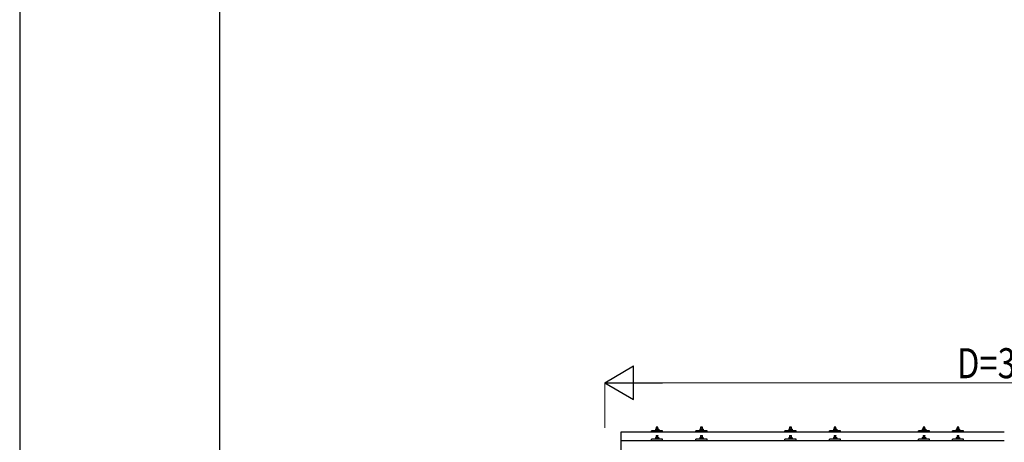
# Model space of a CAD drawing. Units: millimetres. Extents: x 0 to 25230, y 0 to 17820.
# Drawn here: x 0 to 4426, y 6677 to 8575 of the extents above; entities that cross this region are included whole.
import ezdxf

# ---------------------------------------------------------------- set-up
doc = ezdxf.new("R2010")
doc.units = ezdxf.units.MM
for name, color, linetype, lineweight in [('YKK_13', 4, 'Continuous', 30), ('YKK_D', 6, 'Continuous', 13), ('YKK_ZWAK', 7, 'Continuous', 30)]:
    doc.layers.add(name, color=color, linetype=linetype, lineweight=lineweight)
doc.styles.add('text-b', font='extslim2.shx', dxfattribs={"width": 0.8, "bigfont": 'extfont2.shx'})

msp = doc.modelspace()

# ---------------------------------------------------------------- linework, layer by layer
at = {"layer": 'YKK_13'}
for p, q in [((2840, 6723.8), (2840, 6728.8)), ((2890, 6728.8), (2840, 6728.8)), ((2857.5, 6730.7), (2856.5, 6730.3)), ((2856.5, 6730.3), (2856.5, 6728.8)), ((2873.5, 6730.3), (2856.5, 6730.3)), ((2858.5, 6736.3), (2857.5, 6735.7)), ((2858.1, 6736), (2857.5, 6735.7)), ((2857.5, 6735.7), (2857.5, 6730.7)), ((2858, 6730.9), (2857.5, 6730.7)), ((2858.5, 6736.3), (2871.5, 6736.3)), ((2861.2, 6735.7), (2860.6, 6736)), ((2861.2, 6730.7), (2860.7, 6730.9)), ((2862, 6745.3), (2861, 6744.3)), ((2869, 6744.3), (2861, 6744.3)), ((2861, 6744.3), (2861, 6736.3)), ((2862.3, 6736), (2861.2, 6735.7)), ((2861.2, 6735.7), (2861.2, 6730.7)), ((2862.1, 6730.9), (2861.2, 6730.7)), ((2862, 6745.3), (2868, 6745.3)), ((2865, 6736.3), (2864.2, 6736.3)), ((2866.1, 6736.2), (2865, 6736.3)), ((2868, 6745.3), (2869, 6744.3)), ((2868.8, 6735.7), (2868, 6735.9)), ((2868.8, 6730.7), (2868, 6730.8)), ((2868.8, 6735.7), (2869.4, 6736)), ((2868.8, 6735.7), (2868.8, 6730.7)), ((2868.8, 6730.7), (2869.3, 6730.9)), ((2869, 6736.3), (2869, 6744.3)), ((2871.5, 6736.3), (2872.5, 6735.7)), ((2871.9, 6736), (2872.5, 6735.7)), ((2872, 6730.9), (2872.5, 6730.7)), ((2872.5, 6735.7), (2872.5, 6730.7)), ((2872.5, 6730.7), (2873.5, 6730.3)), ((2873.5, 6728.8), (2873.5, 6730.3)), ((2890, 6723.8), (2890, 6728.8)), ((3040, 6723.8), (3040, 6728.8)), ((3090, 6728.8), (3040, 6728.8)), ((3057.5, 6730.7), (3056.5, 6730.3)), ((3056.5, 6730.3), (3056.5, 6728.8)), ((3073.5, 6730.3), (3056.5, 6730.3)), ((3058.5, 6736.3), (3057.5, 6735.7)), ((3058.1, 6736), (3057.5, 6735.7)), ((3057.5, 6735.7), (3057.5, 6730.7)), ((3058, 6730.9), (3057.5, 6730.7)), ((3058.5, 6736.3), (3071.5, 6736.3)), ((3061.2, 6735.7), (3060.6, 6736)), ((3061.2, 6730.7), (3060.7, 6730.9)), ((3062, 6745.3), (3061, 6744.3)), ((3069, 6744.3), (3061, 6744.3)), ((3061, 6744.3), (3061, 6736.3)), ((3062.3, 6735.9), (3061.2, 6735.7)), ((3061.2, 6735.7), (3061.2, 6730.7)), ((3062.1, 6730.8), (3061.2, 6730.7)), ((3062, 6745.3), (3068, 6745.3)), ((3065, 6736.3), (3064.2, 6736.2)), ((3066.1, 6736.2), (3065, 6736.3)), ((3068, 6745.3), (3069, 6744.3)), ((3068.8, 6735.7), (3068, 6735.9)), ((3068.8, 6730.7), (3068, 6730.8)), ((3068.8, 6735.7), (3069.4, 6736)), ((3068.8, 6735.7), (3068.8, 6730.7)), ((3068.8, 6730.7), (3069.3, 6730.9)), ((3069, 6736.3), (3069, 6744.3)), ((3071.5, 6736.3), (3072.5, 6735.7)), ((3071.9, 6736), (3072.5, 6735.7)), ((3072, 6730.9), (3072.5, 6730.7)), ((3072.5, 6735.7), (3072.5, 6730.7)), ((3072.5, 6730.7), (3073.5, 6730.3)), ((3073.5, 6728.8), (3073.5, 6730.3)), ((3090, 6723.8), (3090, 6728.8)), ((3440, 6723.8), (3440, 6728.8)), ((3490, 6728.8), (3440, 6728.8)), ((3457.5, 6730.7), (3456.5, 6730.3)), ((3456.5, 6730.3), (3456.5, 6728.8)), ((3473.5, 6730.3), (3456.5, 6730.3)), ((3458.5, 6736.3), (3457.5, 6735.7)), ((3458.1, 6736), (3457.5, 6735.7)), ((3457.5, 6735.7), (3457.5, 6730.7)), ((3458, 6730.9), (3457.5, 6730.7)), ((3458.5, 6736.3), (3471.5, 6736.3)), ((3461.2, 6735.7), (3460.6, 6736)), ((3461.2, 6730.7), (3460.7, 6730.9)), ((3462, 6745.3), (3461, 6744.3)), ((3469, 6744.3), (3461, 6744.3)), ((3461, 6744.3), (3461, 6736.3)), ((3462.3, 6736), (3461.2, 6735.7)), ((3461.2, 6735.7), (3461.2, 6730.7)), ((3462.1, 6730.9), (3461.2, 6730.7)), ((3462, 6745.3), (3468, 6745.3)), ((3465, 6736.3), (3464.2, 6736.3)), ((3466.1, 6736.2), (3465, 6736.3)), ((3468, 6745.3), (3469, 6744.3)), ((3468.8, 6735.7), (3468, 6735.9)), ((3468.8, 6730.7), (3468, 6730.8)), ((3468.8, 6735.7), (3469.4, 6736)), ((3468.8, 6735.7), (3468.8, 6730.7)), ((3468.8, 6730.7), (3469.3, 6730.9)), ((3469, 6736.3), (3469, 6744.3)), ((3471.5, 6736.3), (3472.5, 6735.7)), ((3471.9, 6736), (3472.5, 6735.7)), ((3472, 6730.9), (3472.5, 6730.7)), ((3472.5, 6735.7), (3472.5, 6730.7)), ((3472.5, 6730.7), (3473.5, 6730.3)), ((3473.5, 6728.8), (3473.5, 6730.3)), ((3490, 6723.8), (3490, 6728.8)), ((3640, 6723.8), (3640, 6728.8)), ((3690, 6728.8), (3640, 6728.8)), ((3657.5, 6730.8), (3656.5, 6730.4)), ((3656.5, 6730.4), (3656.5, 6728.9)), ((3673.5, 6730.4), (3656.5, 6730.4)), ((3658.5, 6736.4), (3657.5, 6735.8)), ((3658.1, 6736.1), (3657.5, 6735.8)), ((3657.5, 6735.8), (3657.5, 6730.8)), ((3658, 6731), (3657.5, 6730.8)), ((3658.5, 6736.4), (3671.5, 6736.4)), ((3661.2, 6735.8), (3660.6, 6736.1)), ((3661.2, 6730.8), (3660.7, 6731)), ((3662, 6745.4), (3661, 6744.4)), ((3669, 6744.4), (3661, 6744.4)), ((3661, 6744.4), (3661, 6736.4)), ((3662.3, 6736.1), (3661.2, 6735.8)), ((3661.2, 6735.8), (3661.2, 6730.8)), ((3662.1, 6731), (3661.2, 6730.8)), ((3662, 6745.4), (3668, 6745.4)), ((3665, 6736.4), (3664.2, 6736.4)), ((3666.1, 6736.3), (3665, 6736.4)), ((3668, 6745.4), (3669, 6744.4)), ((3668.8, 6735.8), (3668, 6736)), ((3668.8, 6730.8), (3668, 6730.9)), ((3668.8, 6735.8), (3669.4, 6736.1)), ((3668.8, 6735.8), (3668.8, 6730.8)), ((3668.8, 6730.8), (3669.3, 6731)), ((3669, 6736.4), (3669, 6744.4)), ((3671.5, 6736.4), (3672.5, 6735.8)), ((3671.9, 6736.1), (3672.5, 6735.8)), ((3672, 6731), (3672.5, 6730.8)), ((3672.5, 6735.8), (3672.5, 6730.8)), ((3672.5, 6730.8), (3673.5, 6730.4)), ((3673.5, 6728.9), (3673.5, 6730.4)), ((3690, 6723.8), (3690, 6728.8)), ((4040, 6723.8), (4040, 6728.8)), ((4090, 6728.8), (4040, 6728.8)), ((4057.5, 6730.7), (4056.5, 6730.3)), ((4056.5, 6730.3), (4056.5, 6728.8)), ((4073.5, 6730.3), (4056.5, 6730.3)), ((4058.5, 6736.3), (4057.5, 6735.7)), ((4058.1, 6736.1), (4057.5, 6735.7)), ((4057.5, 6735.7), (4057.5, 6730.7)), ((4058, 6730.9), (4057.5, 6730.7)), ((4058.5, 6736.3), (4071.5, 6736.3)), ((4061.2, 6735.7), (4060.6, 6736.1)), ((4061.2, 6730.7), (4060.7, 6730.9)), ((4062, 6745.3), (4061, 6744.3)), ((4069, 6744.3), (4061, 6744.3)), ((4061, 6744.3), (4061, 6736.3)), ((4062.3, 6736), (4061.2, 6735.7)), ((4061.2, 6735.7), (4061.2, 6730.7)), ((4062.1, 6730.9), (4061.2, 6730.7)), ((4062, 6745.3), (4068, 6745.3)), ((4065, 6736.3), (4064.2, 6736.3)), ((4066.1, 6736.3), (4065, 6736.3)), ((4068, 6745.3), (4069, 6744.3)), ((4068.8, 6735.7), (4068, 6735.9)), ((4068.8, 6730.7), (4068, 6730.9)), ((4068.8, 6735.7), (4069.4, 6736.1)), ((4068.8, 6735.7), (4068.8, 6730.7)), ((4068.8, 6730.7), (4069.3, 6730.9)), ((4069, 6736.3), (4069, 6744.3)), ((4071.5, 6736.3), (4072.5, 6735.7)), ((4071.9, 6736.1), (4072.5, 6735.7)), ((4072, 6730.9), (4072.5, 6730.7)), ((4072.5, 6735.7), (4072.5, 6730.7)), ((4072.5, 6730.7), (4073.5, 6730.3)), ((4073.5, 6728.8), (4073.5, 6730.3)), ((4090, 6723.8), (4090, 6728.8)), ((4192.8, 6723.8), (4192.8, 6728.8)), ((4242.8, 6728.8), (4192.8, 6728.8)), ((4210.3, 6730.7), (4209.3, 6730.3)), ((4209.3, 6730.3), (4209.3, 6728.8)), ((4226.3, 6730.3), (4209.3, 6730.3)), ((4211.3, 6736.3), (4210.3, 6735.7)), ((4210.9, 6736), (4210.3, 6735.7)), ((4210.3, 6735.7), (4210.3, 6730.7)), ((4210.8, 6730.9), (4210.3, 6730.7)), ((4211.3, 6736.3), (4224.3, 6736.3)), ((4214, 6735.7), (4213.4, 6736)), ((4214, 6730.7), (4213.5, 6730.9)), ((4214.8, 6745.3), (4213.8, 6744.3)), ((4221.8, 6744.3), (4213.8, 6744.3)), ((4213.8, 6744.3), (4213.8, 6736.3)), ((4215.1, 6736), (4214, 6735.7)), ((4214, 6735.7), (4214, 6730.7)), ((4214.9, 6730.9), (4214, 6730.7)), ((4214.8, 6745.3), (4220.8, 6745.3)), ((4217.8, 6736.3), (4217, 6736.3)), ((4218.9, 6736.2), (4217.8, 6736.3)), ((4220.8, 6745.3), (4221.8, 6744.3)), ((4221.5, 6735.7), (4220.8, 6735.9)), ((4221.5, 6730.7), (4220.8, 6730.8)), ((4221.5, 6735.7), (4222.2, 6736)), ((4221.5, 6735.7), (4221.5, 6730.7)), ((4221.5, 6730.7), (4222.1, 6730.9)), ((4221.8, 6736.3), (4221.8, 6744.3)), ((4224.3, 6736.3), (4225.3, 6735.7)), ((4224.7, 6736), (4225.3, 6735.7)), ((4224.7, 6730.9), (4225.3, 6730.7)), ((4225.3, 6735.7), (4225.3, 6730.7)), ((4225.3, 6730.7), (4226.3, 6730.3)), ((4226.3, 6728.8), (4226.3, 6730.3)), ((4242.8, 6723.8), (4242.8, 6728.8)), ((2704, 6723.8), (4426, 6723.8)), ((2704, 6535.9), (2704, 6723.8)), ((2704, 6685.3), (4426, 6685.3)), ((2840, 6685.3), (2840, 6690.4)), ((2890, 6690.4), (2840, 6690.4)), ((2857.5, 6692.3), (2856.5, 6691.9)), ((2856.5, 6691.9), (2856.5, 6690.4)), ((2873.5, 6691.9), (2856.5, 6691.9)), ((2858.5, 6697.9), (2857.5, 6697.3)), ((2858.1, 6697.6), (2857.5, 6697.3)), ((2857.5, 6697.3), (2857.5, 6692.3)), ((2858, 6692.5), (2857.5, 6692.3)), ((2858.5, 6697.9), (2871.5, 6697.9)), ((2861.2, 6697.3), (2860.6, 6697.6)), ((2861.2, 6692.3), (2860.7, 6692.5)), ((2862, 6706.9), (2861, 6705.9)), ((2869, 6705.9), (2861, 6705.9)), ((2861, 6705.9), (2861, 6697.9)), ((2862.3, 6697.6), (2861.2, 6697.3)), ((2861.2, 6697.3), (2861.2, 6692.3)), ((2862.1, 6692.4), (2861.2, 6692.3)), ((2862, 6706.9), (2868, 6706.9)), ((2865, 6697.9), (2864.2, 6697.9)), ((2866.1, 6697.8), (2865, 6697.9)), ((2868, 6706.9), (2869, 6705.9)), ((2868.8, 6697.3), (2868, 6697.5)), ((2868.8, 6692.3), (2868, 6692.4)), ((2868.8, 6697.3), (2869.4, 6697.6)), ((2868.8, 6697.3), (2868.8, 6692.3)), ((2868.8, 6692.3), (2869.3, 6692.5)), ((2869, 6697.9), (2869, 6705.9)), ((2871.5, 6697.9), (2872.5, 6697.3)), ((2871.9, 6697.6), (2872.5, 6697.3)), ((2872, 6692.5), (2872.5, 6692.3)), ((2872.5, 6697.3), (2872.5, 6692.3)), ((2872.5, 6692.3), (2873.5, 6691.9)), ((2873.5, 6690.4), (2873.5, 6691.9)), ((2890, 6685.3), (2890, 6690.4)), ((3040, 6685.3), (3040, 6690.4)), ((3090, 6690.4), (3040, 6690.4)), ((3057.5, 6692.3), (3056.5, 6691.8)), ((3056.5, 6691.8), (3056.5, 6690.3)), ((3073.5, 6691.8), (3056.5, 6691.8)), ((3058.5, 6697.8), (3057.5, 6697.3)), ((3058.1, 6697.6), (3057.5, 6697.3)), ((3057.5, 6697.3), (3057.5, 6692.3)), ((3058, 6692.5), (3057.5, 6692.3)), ((3058.5, 6697.8), (3071.5, 6697.8)), ((3061.2, 6697.3), (3060.6, 6697.6)), ((3061.2, 6692.3), (3060.7, 6692.4)), ((3062, 6706.8), (3061, 6705.8)), ((3069, 6705.8), (3061, 6705.8)), ((3061, 6705.8), (3061, 6697.8)), ((3062.3, 6697.5), (3061.2, 6697.3)), ((3061.2, 6697.3), (3061.2, 6692.3)), ((3062.1, 6692.4), (3061.2, 6692.3)), ((3062, 6706.8), (3068, 6706.8)), ((3065, 6697.8), (3064.2, 6697.8)), ((3066.1, 6697.8), (3065, 6697.8)), ((3068, 6706.8), (3069, 6705.8)), ((3068.8, 6697.3), (3068, 6697.5)), ((3068.8, 6692.3), (3068, 6692.4)), ((3068.8, 6697.3), (3069.4, 6697.6)), ((3068.8, 6697.3), (3068.8, 6692.3)), ((3068.8, 6692.3), (3069.3, 6692.4)), ((3069, 6697.8), (3069, 6705.8)), ((3071.5, 6697.8), (3072.5, 6697.3)), ((3071.9, 6697.6), (3072.5, 6697.3)), ((3072, 6692.5), (3072.5, 6692.3)), ((3072.5, 6697.3), (3072.5, 6692.3)), ((3072.5, 6692.3), (3073.5, 6691.8)), ((3073.5, 6690.3), (3073.5, 6691.8)), ((3090, 6685.3), (3090, 6690.4)), ((3440, 6685.3), (3440, 6690.4)), ((3490, 6690.4), (3440, 6690.4)), ((3457.5, 6692.3), (3456.5, 6691.9)), ((3456.5, 6691.9), (3456.5, 6690.4)), ((3473.5, 6691.9), (3456.5, 6691.9)), ((3458.5, 6697.9), (3457.5, 6697.3)), ((3458.1, 6697.6), (3457.5, 6697.3)), ((3457.5, 6697.3), (3457.5, 6692.3)), ((3458, 6692.5), (3457.5, 6692.3)), ((3458.5, 6697.9), (3471.5, 6697.9)), ((3461.2, 6697.3), (3460.6, 6697.6)), ((3461.2, 6692.3), (3460.7, 6692.5)), ((3462, 6706.9), (3461, 6705.9)), ((3469, 6705.9), (3461, 6705.9)), ((3461, 6705.9), (3461, 6697.9)), ((3462.3, 6697.6), (3461.2, 6697.3)), ((3461.2, 6697.3), (3461.2, 6692.3)), ((3462.1, 6692.4), (3461.2, 6692.3)), ((3462, 6706.9), (3468, 6706.9)), ((3465, 6697.9), (3464.2, 6697.9)), ((3466.1, 6697.8), (3465, 6697.9)), ((3468, 6706.9), (3469, 6705.9)), ((3468.8, 6697.3), (3468, 6697.5)), ((3468.8, 6692.3), (3468, 6692.4)), ((3468.8, 6697.3), (3469.4, 6697.6)), ((3468.8, 6697.3), (3468.8, 6692.3)), ((3468.8, 6692.3), (3469.3, 6692.5)), ((3469, 6697.9), (3469, 6705.9)), ((3471.5, 6697.9), (3472.5, 6697.3)), ((3471.9, 6697.6), (3472.5, 6697.3)), ((3472, 6692.5), (3472.5, 6692.3)), ((3472.5, 6697.3), (3472.5, 6692.3)), ((3472.5, 6692.3), (3473.5, 6691.9)), ((3473.5, 6690.4), (3473.5, 6691.9)), ((3490, 6685.3), (3490, 6690.4)), ((3640, 6685.3), (3640, 6690.4)), ((3690, 6690.4), (3640, 6690.4)), ((3657.5, 6692.4), (3656.5, 6692)), ((3656.5, 6692), (3656.5, 6690.5)), ((3673.5, 6692), (3656.5, 6692)), ((3658.5, 6698), (3657.5, 6697.4)), ((3658.1, 6697.7), (3657.5, 6697.4)), ((3657.5, 6697.4), (3657.5, 6692.4)), ((3658, 6692.6), (3657.5, 6692.4)), ((3658.5, 6698), (3671.5, 6698)), ((3661.2, 6697.4), (3660.6, 6697.7)), ((3661.2, 6692.4), (3660.7, 6692.6)), ((3662, 6707), (3661, 6706)), ((3669, 6706), (3661, 6706)), ((3661, 6706), (3661, 6698)), ((3662.3, 6697.7), (3661.2, 6697.4)), ((3661.2, 6697.4), (3661.2, 6692.4)), ((3662.1, 6692.5), (3661.2, 6692.4)), ((3662, 6707), (3668, 6707)), ((3665, 6698), (3664.2, 6697.9)), ((3666.1, 6697.9), (3665, 6698)), ((3668, 6707), (3669, 6706)), ((3668.8, 6697.4), (3668, 6697.6)), ((3668.8, 6692.4), (3668, 6692.5)), ((3668.8, 6697.4), (3669.4, 6697.7)), ((3668.8, 6697.4), (3668.8, 6692.4)), ((3668.8, 6692.4), (3669.3, 6692.6)), ((3669, 6698), (3669, 6706)), ((3671.5, 6698), (3672.5, 6697.4)), ((3671.9, 6697.7), (3672.5, 6697.4)), ((3672, 6692.6), (3672.5, 6692.4)), ((3672.5, 6697.4), (3672.5, 6692.4)), ((3672.5, 6692.4), (3673.5, 6692)), ((3673.5, 6690.5), (3673.5, 6692)), ((3690, 6685.3), (3690, 6690.4)), ((4040, 6685.3), (4040, 6690.4)), ((4090, 6690.4), (4040, 6690.4)), ((4057.5, 6692.3), (4056.5, 6691.9)), ((4056.5, 6691.9), (4056.5, 6690.4)), ((4073.5, 6691.9), (4056.5, 6691.9)), ((4058.5, 6697.9), (4057.5, 6697.3)), ((4058.1, 6697.6), (4057.5, 6697.3)), ((4057.5, 6697.3), (4057.5, 6692.3)), ((4058, 6692.5), (4057.5, 6692.3)), ((4058.5, 6697.9), (4071.5, 6697.9)), ((4061.2, 6697.3), (4060.6, 6697.6)), ((4061.2, 6692.3), (4060.7, 6692.5)), ((4062, 6706.9), (4061, 6705.9)), ((4069, 6705.9), (4061, 6705.9)), ((4061, 6705.9), (4061, 6697.9)), ((4062.3, 6697.6), (4061.2, 6697.3)), ((4061.2, 6697.3), (4061.2, 6692.3)), ((4062.1, 6692.5), (4061.2, 6692.3)), ((4062, 6706.9), (4068, 6706.9)), ((4065, 6697.9), (4064.2, 6697.9)), ((4066.1, 6697.9), (4065, 6697.9)), ((4068, 6706.9), (4069, 6705.9)), ((4068.8, 6697.3), (4068, 6697.5)), ((4068.8, 6692.3), (4068, 6692.5)), ((4068.8, 6697.3), (4069.4, 6697.6)), ((4068.8, 6697.3), (4068.8, 6692.3)), ((4068.8, 6692.3), (4069.3, 6692.5)), ((4069, 6697.9), (4069, 6705.9)), ((4071.5, 6697.9), (4072.5, 6697.3)), ((4071.9, 6697.6), (4072.5, 6697.3)), ((4072, 6692.5), (4072.5, 6692.3)), ((4072.5, 6697.3), (4072.5, 6692.3)), ((4072.5, 6692.3), (4073.5, 6691.9)), ((4073.5, 6690.4), (4073.5, 6691.9)), ((4090, 6685.3), (4090, 6690.4)), ((4192.8, 6685.3), (4192.8, 6690.4)), ((4242.8, 6690.4), (4192.8, 6690.4)), ((4210.3, 6692.3), (4209.3, 6691.9)), ((4209.3, 6691.9), (4209.3, 6690.4)), ((4226.3, 6691.9), (4209.3, 6691.9)), ((4211.3, 6697.9), (4210.3, 6697.3)), ((4210.9, 6697.6), (4210.3, 6697.3)), ((4210.3, 6697.3), (4210.3, 6692.3)), ((4210.8, 6692.5), (4210.3, 6692.3)), ((4211.3, 6697.9), (4224.3, 6697.9)), ((4214, 6697.3), (4213.4, 6697.6)), ((4214, 6692.3), (4213.5, 6692.5)), ((4214.8, 6706.9), (4213.8, 6705.9)), ((4221.8, 6705.9), (4213.8, 6705.9)), ((4213.8, 6705.9), (4213.8, 6697.9)), ((4215.1, 6697.6), (4214, 6697.3)), ((4214, 6697.3), (4214, 6692.3)), ((4214.9, 6692.4), (4214, 6692.3)), ((4214.8, 6706.9), (4220.8, 6706.9)), ((4217.8, 6697.9), (4217, 6697.9)), ((4218.9, 6697.8), (4217.8, 6697.9)), ((4220.8, 6706.9), (4221.8, 6705.9)), ((4221.5, 6697.3), (4220.8, 6697.5)), ((4221.5, 6692.3), (4220.8, 6692.4)), ((4221.5, 6697.3), (4222.2, 6697.6)), ((4221.5, 6697.3), (4221.5, 6692.3)), ((4221.5, 6692.3), (4222.1, 6692.5)), ((4221.8, 6697.9), (4221.8, 6705.9)), ((4224.3, 6697.9), (4225.3, 6697.3)), ((4224.7, 6697.6), (4225.3, 6697.3)), ((4224.7, 6692.5), (4225.3, 6692.3)), ((4225.3, 6697.3), (4225.3, 6692.3)), ((4225.3, 6692.3), (4226.3, 6691.9)), ((4226.3, 6690.4), (4226.3, 6691.9)), ((4242.8, 6685.3), (4242.8, 6690.4))]:
    msp.add_line(p, q, dxfattribs=at)
for centre, radius, start, end in [((2859.4, 6726.9), 4.24, 71.2271, 108.2137), ((2859.4, 6733.1), 3.21, 67.0596, 113.027), ((2865, 6714.3), 16.8, 79.7809, 99.9594), ((2864.9, 6724.8), 11.5, 93.5177, 103.3258), ((2865.1, 6725.1), 11.2, 74.9862, 85.0983), ((2870.6, 6726.9), 4.24, 71.7863, 108.7729), ((2870.6, 6733.1), 3.21, 66.973, 112.9404), ((3059.4, 6726.8), 4.24, 71.2271, 108.2137), ((3059.4, 6733), 3.21, 67.0596, 113.027), ((3065, 6714.3), 16.8, 79.7809, 99.9594), ((3064.9, 6724.7), 11.5, 93.5177, 103.3258), ((3065.1, 6725.1), 11.2, 74.9862, 85.0983), ((3070.6, 6726.8), 4.24, 71.7863, 108.7729), ((3070.6, 6733), 3.21, 66.973, 112.9404), ((3459.4, 6726.9), 4.24, 71.2271, 108.2137), ((3459.4, 6733.1), 3.21, 67.0596, 113.027), ((3465, 6714.3), 16.8, 79.7809, 99.9594), ((3464.9, 6724.8), 11.5, 93.5177, 103.3258), ((3465.1, 6725.1), 11.2, 74.9862, 85.0983), ((3470.6, 6726.9), 4.24, 71.7863, 108.7729), ((3470.6, 6733.1), 3.21, 66.973, 112.9404), ((3659.4, 6727), 4.24, 71.2271, 108.2137), ((3659.4, 6733.2), 3.21, 67.0596, 113.027), ((3665, 6714.4), 16.8, 79.7809, 99.9594), ((3664.9, 6724.9), 11.5, 93.5177, 103.3258), ((3665.1, 6725.2), 11.2, 74.9862, 85.0983), ((3670.6, 6727), 4.24, 71.7863, 108.7729), ((3670.6, 6733.2), 3.21, 66.973, 112.9404), ((4059.4, 6726.9), 4.24, 71.2271, 108.2137), ((4059.4, 6733.1), 3.21, 67.0596, 113.027), ((4065, 6714.3), 16.8, 79.7809, 99.9594), ((4064.9, 6724.8), 11.5, 93.5177, 103.3258), ((4065.1, 6725.1), 11.2, 74.9862, 85.0983), ((4070.6, 6726.9), 4.24, 71.7863, 108.7729), ((4070.6, 6733.1), 3.21, 66.973, 112.9404), ((4212.2, 6726.9), 4.24, 71.2271, 108.2137), ((4212.2, 6733.1), 3.21, 67.0596, 113.027), ((4217.8, 6714.3), 16.8, 79.7809, 99.9594), ((4217.7, 6724.8), 11.5, 93.5177, 103.3258), ((4217.9, 6725.1), 11.2, 74.9862, 85.0983), ((4223.4, 6726.9), 4.24, 71.7863, 108.7729), ((4223.4, 6733.1), 3.21, 66.973, 112.9404), ((2859.4, 6688.5), 4.24, 71.2271, 108.2137), ((2859.4, 6694.7), 3.21, 67.0596, 113.027), ((2865, 6675.9), 16.8, 79.7809, 99.9594), ((2864.9, 6686.4), 11.5, 93.5177, 103.3258), ((2865.1, 6686.7), 11.2, 74.9862, 85.0983), ((2870.6, 6688.5), 4.24, 71.7863, 108.7729), ((2870.6, 6694.7), 3.21, 66.973, 112.9404), ((3059.4, 6688.4), 4.24, 71.2271, 108.2137), ((3059.4, 6694.6), 3.21, 67.0596, 113.027), ((3065, 6675.8), 16.8, 79.7809, 99.9594), ((3064.9, 6686.3), 11.5, 93.5177, 103.3258), ((3065.1, 6686.6), 11.2, 74.9862, 85.0983), ((3070.6, 6688.4), 4.24, 71.7863, 108.7729), ((3070.6, 6694.6), 3.21, 66.973, 112.9404), ((3459.4, 6688.5), 4.24, 71.2271, 108.2137), ((3459.4, 6694.7), 3.21, 67.0596, 113.027), ((3465, 6675.9), 16.8, 79.7809, 99.9594), ((3464.9, 6686.4), 11.5, 93.5177, 103.3258), ((3465.1, 6686.7), 11.2, 74.9862, 85.0983), ((3470.6, 6688.5), 4.24, 71.7863, 108.7729), ((3470.6, 6694.7), 3.21, 66.973, 112.9404), ((3659.4, 6688.6), 4.24, 71.2271, 108.2137), ((3659.4, 6694.7), 3.21, 67.0596, 113.027), ((3665, 6676), 16.8, 79.7809, 99.9594), ((3664.9, 6686.4), 11.5, 93.5177, 103.3258), ((3665.1, 6686.8), 11.2, 74.9862, 85.0983), ((3670.6, 6688.6), 4.24, 71.7863, 108.7729), ((3670.6, 6694.7), 3.21, 66.973, 112.9404), ((4059.4, 6688.5), 4.24, 71.2271, 108.2137), ((4059.4, 6694.7), 3.21, 67.0596, 113.027), ((4065, 6675.9), 16.8, 79.7809, 99.9594), ((4064.9, 6686.4), 11.5, 93.5177, 103.3258), ((4065.1, 6686.7), 11.2, 74.9862, 85.0983), ((4070.6, 6688.5), 4.24, 71.7863, 108.7729), ((4070.6, 6694.7), 3.21, 66.973, 112.9404), ((4212.2, 6688.5), 4.24, 71.2271, 108.2137), ((4212.2, 6694.7), 3.21, 67.0596, 113.027), ((4217.8, 6675.9), 16.8, 79.7809, 99.9594), ((4217.7, 6686.4), 11.5, 93.5177, 103.3258), ((4217.9, 6686.7), 11.2, 74.9862, 85.0983), ((4223.4, 6688.5), 4.24, 71.7863, 108.7729), ((4223.4, 6694.7), 3.21, 66.973, 112.9404)]:
    msp.add_arc(centre, radius, start, end, dxfattribs=at)
at = {"layer": 'YKK_D', "lineweight": -2}
for p, q in [((2630, 6944.8), (2759.9, 7019.8)), ((2759.9, 6869.8), (2759.9, 7019.8)), ((2630, 6944.8), (2759.9, 6869.8)), ((2630, 6944.8), (2889.8, 6944.8))]:
    msp.add_line(p, q, dxfattribs=at)
at = {"layer": 'YKK_D'}
for p, q in [((2630, 6741.3), (2630, 6945.8)), ((2780, 6944.8), (6150, 6944.8))]:
    msp.add_line(p, q, dxfattribs=at)
at = {"layer": 'YKK_ZWAK'}
for p, q in [((0, 17820), (0, 0)), ((900.1, 1335), (900.1, 17235))]:
    msp.add_line(p, q, dxfattribs=at)

# ---------------------------------------------------------------- texts
at = {"layer": 'YKK_D', "style": 'text-b', "width": 0.8}
msp.add_text('D=3670', height=135, dxfattribs=at).set_placement((4213, 6964.8))

doc.saveas('drawing.dxf')
